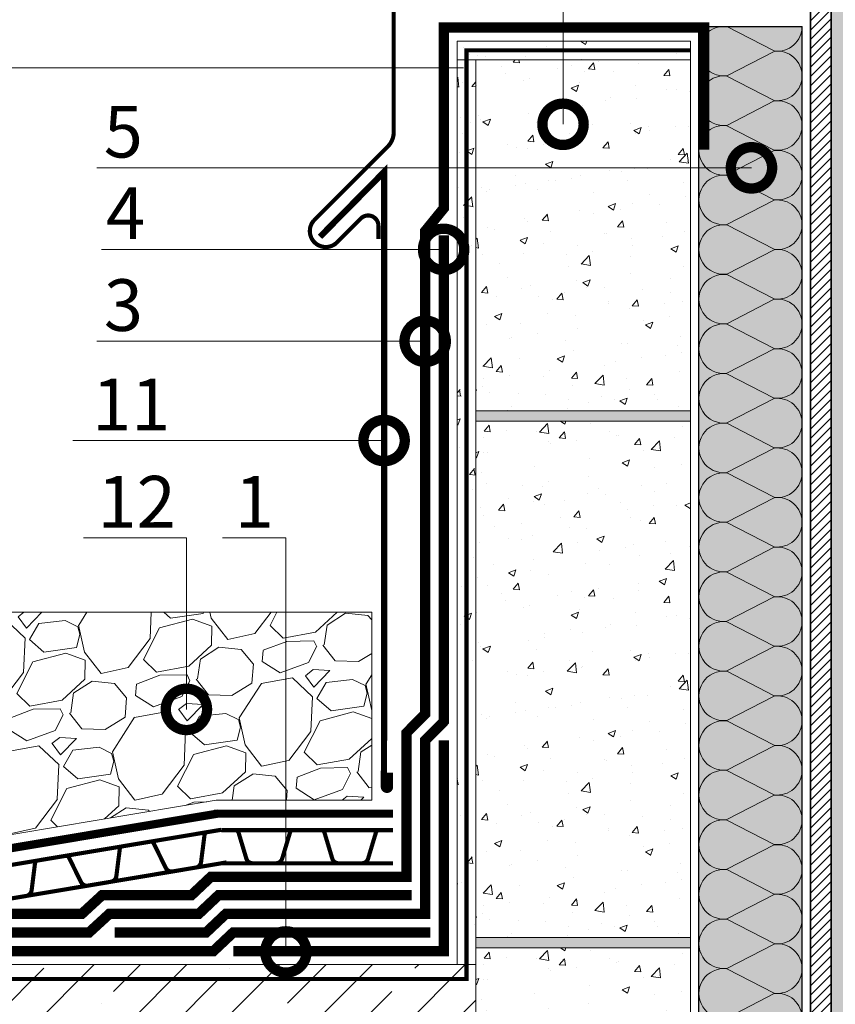
# Model space of a CAD drawing. Units: millimetres. Extents: x -43940 to 113116, y -22797 to 2974.
# Drawn here: x 93193 to 93587, y -8351 to -7874 of the extents above; entities that cross this region are included whole.
import ezdxf
from ezdxf import colors
from ezdxf.entities.mleader import LeaderData, LeaderLine
from ezdxf.math import Vec2, Vec3

# ---------------------------------------------------------------- set-up
doc = ezdxf.new("R2010")
doc.units = ezdxf.units.MM
for name, pattern in [('осевая2', [28.575, 19.05, -3.175, 3.175, -3.175]), ('Штриховая', [6, 2, -2, 2]), ('штриховая 50', [1, 0.5, -0.5])]:
    doc.linetypes.add(name, pattern=pattern)
doc.layers.get('0').update_dxf_attribs({"lineweight": 30})
doc.layers.get('DEFPOINTS').update_dxf_attribs({"color": 251, "lineweight": 0})
doc.layers.add('TN-АННОТАЦИИ @ 10', color=7, linetype='Continuous', lineweight=20, true_color=0x000000)
for name, color, linetype, lineweight in [('TN-БЛОКИ', 251, 'Continuous', 9), ('TN-ГИДРОИЗОЛЯЦИЯ БИТУМАЯ ВЕРХНЯЯ', 32, 'Continuous', 15), ('TN-ГИДРОИЗОЛЯЦИЯ БИТУМАЯ нижняя', 173, 'Continuous', 15), ('TN-ГИДРОИЗОЛЯЦИЯ УСИЛЕНИЕ', 1, 'Continuous', 15), ('TN-ГРУНТОВКА', 6, 'Continuous', 15), ('TN-КЕРАМЗИТОВАЯ РАЗУКЛОНКА', 26, 'Continuous', 15), ('TN-МЕТАЛЛ КОНСТРУКЦИИ', 162, 'Continuous', 35), ('TN-РАЗМЕРЫ', 184, 'Continuous', 15), ('TN-РАЗМЕРЫ @ 10', 184, 'Continuous', 15), ('TN-СТЯЖКА', 252, 'Continuous', 15), ('Пластик', 114, 'Continuous', 25), ('ТН_Гравий', 34, 'Continuous', 25)]:
    doc.layers.add(name, color=color, linetype=linetype, lineweight=lineweight)
doc.styles.add('TN-Текст', font='isocpeur.ttf')
doc.styles.add('TN-Текст-Аннотативный', font='isocpeur.ttf')
doc.dimstyles.new('ПТС-Размеры-Аннотативный$0', dxfattribs={"dimtxt": 2.5, "dimasz": 1.5, "dimexe": 0.7, "dimexo": 1, "dimgap": 0.8, "dimtad": 1, "dimdec": 0, "dimzin": 0, "dimdsep": 46, "dimtxsty": 'TN-Текст-Аннотативный', "dimblk": 'ARCHTICK', "dimcen": 2, "dimdle": 0.7, "dimadec": 0, "dimazin": 0, "dimtfac": 1, "dimtdec": 0, "dimtmove": 1, "dimatfit": 3, "dimfxl": 0.7, "dimtolj": 1, "dimtzin": 0, "dimlwd": -1, "dimlwe": -1, "dimarcsym": 0})
pattern_1 = [(50, (76.43, -605.286), (36.436934, -3.187817), [3.81, -41.91]), (355, (76.43, -605.286), (-7.048684, 38.211369), [3.048, -33.528117]), (100.451445, (79.466, -605.55), (29.38825, 35.02355), [3.238002, -35.618049]), (46.1842, (76.43, -595.126), (54.215808, -8.408466), [5.715, -62.865]), (96.63556, (80.947, -595.827), (47.480827, 49.485225), [4.857005, -53.42712]), (351.18415, (76.43, -595.126), (47.480827, 49.485225), [4.571993, -50.291946]), (21, (81.51, -597.666), (30.322878, -20.45304), [3.81, -41.91]), (326, (81.51, -597.666), (12.360406, 36.837593), [3.048, -33.528]), (71.451445, (84.036, -599.37), (42.683284, 16.384554), [3.238002, -35.617988]), (37.5, (76.429, -605.286), (0.6177207, 16.9110078), [0, -33.1216, 0, -34.036, 0, -33.655]), (7.5, (76.43, -605.286), (13.3639325, 20.036115), [0, -19.4056, 0, -32.3596, 0, -12.827]), (327.5, (65.101, -605.286), (27.118119, -1.1457488), [0, -12.7, 0, -39.624, 0, -52.578]), (317.5, (60.02, -605.286), (29.625836, 5.085298), [0, -16.51, 0, -26.3144, 0, -37.338])]

# ---------------------------------------------------------------- blocks, each defined once
blk = doc.blocks.new('*U29')
at = {"linetype": 'Continuous', "lineweight": 15}
h = blk.add_hatch(color=256, dxfattribs=at)
h.dxf.hatch_style = 1
h.set_gradient(color1=(147, 149, 152), name='CYLINDER')
h.paths.add_polyline_path([(-33, 1303.94), (-15, 1303.94), (-7.5, 1283.34), (7.5, 1324.55), (15, 1303.94), (33, 1303.94), (33, 0.96), (14.65, 0.96), (7.15, -19.65), (-7.85, 21.56), (-15.35, 0.96), (-33, 0.96)])
at = {"lineweight": 13}
h = blk.add_hatch(dxfattribs=at)
h.set_pattern_fill('ANSI31', color=256)
h.set_pattern_definition([(45, (-31861.3205, -1310.502), (-2.24506403, 2.24506403), [])])
h.paths.add_polyline_path([(-33, 1303.94), (-43, 1303.94), (-43, 0.96), (-33, 0.96)])
at = {"lineweight": 5}
blk.add_lwpolyline([(-33, 1303.94), (-15, 1303.94), (-7.5, 1283.34), (7.5, 1324.55), (15, 1303.94), (33, 1303.94), (33, 0.96), (14.65, 0.96), (7.15, -19.65), (-7.85, 21.56), (-15.35, 0.96), (-33, 0.96)], close=True, dxfattribs=at)
blk.add_lwpolyline([(-33, 1303.94), (-43, 1303.94), (-43, 0.96), (-33, 0.96)], close=True)
blk = doc.blocks.new('_ARCHTICK')
at = {"color": 0, "linetype": 'ByBlock', "ltscale": 10, "const_width": 0.15}
blk.add_lwpolyline([(-0.5, -0.5), (0.5, 0.5)], dxfattribs=at)
blk = doc.blocks.new('*D479')
at = {"layer": 'DEFPOINTS', "color": 0, "lineweight": 53, "transparency": 16777216}
for p in [(93079.04, -7897.4), (93417.36, -7897.4), (93002.3, -8160.78)]:
    blk.add_point(p, dxfattribs=at)
at = {"layer": 'TN-РАЗМЕРЫ', "color": 0, "transparency": 16777216}
for p, q in [((93079.04, -8167.78), (93079.04, -7890.4)), ((93407.36, -7897.4), (93072.04, -7897.4)), ((93012.3, -8160.78), (93086.04, -8160.78))]:
    blk.add_line(p, q, dxfattribs=at)
at = {"layer": 'TN-РАЗМЕРЫ', "color": 0, "transparency": 16777216, "xscale": 15, "yscale": 15, "zscale": 15}
for p, rotation in [((93079.04, -7897.4), 90), ((93079.04, -8160.78), 270)]:
    blk.add_blockref('_ARCHTICK', p, dxfattribs=dict(at, rotation=rotation))
at = {"layer": 'TN-РАЗМЕРЫ', "color": 0, "transparency": 16777216, "insert": (93058.53, -8029.09), "char_height": 25, "attachment_point": 5, "rotation": 90, "style": 'TN-Текст-Аннотативный'}
blk.add_mtext('\\A1;не менее 300', dxfattribs=at)
blk = doc.blocks.new('_DotSmall')
at = {"color": 0, "linetype": 'ByBlock', "const_width": 0.5}
blk.add_lwpolyline([(-0.0625, 0, 1), (0.0625, 0, 1)], format="xyb", close=True, dxfattribs=at)
blk = doc.blocks.new('*U31')
at = {"ltscale": 100}
for p, q in [((216, 54), (240, 54)), ((240, 54), (264, 54)), ((264, 54), (288, 54)), ((288, 54), (312, 54)), ((312, 54), (336, 54)), ((336, 54), (360, 54)), ((360, 54), (384, 54)), ((384, 54), (408, 54)), ((408, 54), (432, 54)), ((432, 54), (456, 54)), ((456, 54), (480, 54)), ((480, 54), (504, 54)), ((504, 54), (528, 54)), ((528, 54), (552, 54)), ((552, 54), (576, 54)), ((576, 54), (600, 54)), ((600, 54), (624, 54)), ((624, 54), (648, 54)), ((648, 54), (672, 54)), ((672, 54), (696, 54)), ((216, 4), (240, 4)), ((240, 4), (264, 4)), ((264, 4), (288, 4)), ((288, 4), (312, 4)), ((312, 4), (336, 4)), ((336, 4), (360, 4)), ((360, 4), (384, 4)), ((384, 4), (408, 4)), ((408, 4), (432, 4)), ((432, 4), (456, 4)), ((456, 4), (480, 4)), ((480, 4), (504, 4)), ((504, 4), (528, 4)), ((528, 4), (552, 4)), ((552, 4), (576, 4)), ((576, 4), (600, 4)), ((600, 4), (624, 4)), ((624, 4), (648, 4)), ((648, 4), (672, 4)), ((672, 4), (696, 4))]:
    blk.add_line(p, q, dxfattribs=at)
at = {"lineweight": 9, "ltscale": 100, "transparency": 33554559}
for points in [[(216, 4, 0.451718), (227.9, 17.51), (216.1, 40.49, -1.135042), (239.9, 40.49), (228.1, 17.51, 0.451718), (240, 4, 0.451718)], [(240, 4, 0.451718), (251.9, 17.51), (240.1, 40.49, -1.135042), (263.9, 40.49), (252.1, 17.51, 0.451718), (264, 4, 0.451718)], [(264, 4, 0.451718), (275.9, 17.51), (264.1, 40.49, -1.135042), (287.9, 40.49), (276.1, 17.51, 0.451718), (288, 4, 0.451718)], [(288, 4, 0.451718), (299.9, 17.51), (288.1, 40.49, -1.135042), (311.9, 40.49), (300.1, 17.51, 0.451718), (312, 4, 0.451718)], [(312, 4, 0.451718), (323.9, 17.51), (312.1, 40.49, -1.135042), (335.9, 40.49), (324.1, 17.51, 0.451718), (336, 4, 0.451718)], [(336, 4, 0.451718), (347.9, 17.51), (336.1, 40.49, -1.135042), (359.9, 40.49), (348.1, 17.51, 0.451718), (360, 4, 0.451718)], [(360, 4, 0.451718), (371.9, 17.51), (360.1, 40.49, -1.135042), (383.9, 40.49), (372.1, 17.51, 0.451718), (384, 4, 0.451718)], [(384, 4, 0.451718), (395.9, 17.51), (384.1, 40.49, -1.135042), (407.9, 40.49), (396.1, 17.51, 0.451718), (408, 4, 0.451718)], [(408, 4, 0.451718), (419.9, 17.51), (408.1, 40.49, -1.135042), (431.9, 40.49), (420.1, 17.51, 0.451718), (432, 4, 0.451718)], [(432, 4, 0.451718), (443.9, 17.51), (432.1, 40.49, -1.135042), (455.9, 40.49), (444.1, 17.51, 0.451718), (456, 4, 0.451718)], [(456, 4, 0.451718), (467.9, 17.51), (456.1, 40.49, -1.135042), (479.9, 40.49), (468.1, 17.51, 0.451718), (480, 4, 0.451718)], [(480, 4, 0.451718), (491.9, 17.51), (480.1, 40.49, -1.135042), (503.9, 40.49), (492.1, 17.51, 0.451718), (504, 4, 0.451718)], [(504, 4, 0.451718), (515.9, 17.51), (504.1, 40.49, -1.135042), (527.9, 40.49), (516.1, 17.51, 0.451718), (528, 4, 0.451718)], [(528, 4, 0.451718), (539.9, 17.51), (528.1, 40.49, -1.135042), (551.9, 40.49), (540.1, 17.51, 0.451718), (552, 4, 0.451718)], [(552, 4, 0.451718), (563.9, 17.51), (552.1, 40.49, -1.135042), (575.9, 40.49), (564.1, 17.51, 0.451718), (576, 4, 0.451718)], [(576, 4, 0.451718), (587.9, 17.51), (576.1, 40.49, -1.135042), (599.9, 40.49), (588.1, 17.51, 0.451718), (600, 4, 0.451718)], [(600, 4, 0.451718), (611.9, 17.51), (600.1, 40.49, -1.135042), (623.9, 40.49), (612.1, 17.51, 0.451718), (624, 4, 0.451718)], [(624, 4, 0.451718), (635.9, 17.51), (624.1, 40.49, -1.135042), (647.9, 40.49), (636.1, 17.51, 0.451718), (648, 4, 0.451718)], [(648, 4, 0.451718), (659.9, 17.51), (648.1, 40.49, -1.135042), (671.9, 40.49), (660.1, 17.51, 0.451718), (672, 4, 0.451718)], [(672, 4, 0.451718), (683.9, 17.51), (672.1, 40.49, -1.135042), (695.9, 40.49), (684.1, 17.51, 0.451718), (696, 4, 0.451718)]]:
    blk.add_lwpolyline(points, format="xyb", dxfattribs=at)
blk = doc.blocks.new('*U300')
at = {"color": 252, "linetype": 'осевая2', "ltscale": 0.5, "const_width": 4}
blk.add_lwpolyline([(0, 24), (86.74, 24)], dxfattribs=at)
at = {"color": 244, "lineweight": 15, "const_width": 2}
for points in [[(41.6, 16), (0, 16)], [(83.2, 16), (41.6, 16)], [(41.6, 0), (0, 0)], [(83.2, 0), (41.6, 0)]]:
    blk.add_lwpolyline(points, dxfattribs=at)
at = {"color": 244, "const_width": 2}
for points in [[(41.6, 16), (34.79, 16, 0.331206), (33.26, 14.86), (29.48, 2.28, -0.331206), (26.42, 0), (15.18, 0, -0.331206), (12.12, 2.28), (8.34, 14.86, 0.331206), (6.81, 16), (0, 16)], [(83.2, 16), (76.39, 16, 0.331206), (74.86, 14.86), (71.08, 2.28, -0.331206), (68.02, 0), (56.78, 0, -0.331206), (53.72, 2.28), (49.94, 14.86, 0.331206), (48.41, 16), (41.6, 16)]]:
    blk.add_lwpolyline(points, format="xyb", dxfattribs=at)
blk = doc.blocks.new('*U301')
at = {"color": 252, "linetype": 'осевая2', "ltscale": 0.5, "const_width": 4}
blk.add_lwpolyline([(3.96, 23.67), (165.61, -3.38)], dxfattribs=at)
at = {"color": 244, "lineweight": 15, "const_width": 2}
for points in [[(43.67, 8.91), (2.64, 15.78)], [(84.7, 2.05), (43.67, 8.91)], [(41.03, -6.87), (0, 0)], [(125.73, -4.82), (84.7, 2.05)], [(166.76, -11.69), (125.73, -4.82)], [(82.06, -13.73), (41.03, -6.87)], [(123.09, -20.6), (82.06, -13.73)], [(164.12, -27.47), (123.09, -20.6)]]:
    blk.add_lwpolyline(points, dxfattribs=at)
at = {"color": 244, "const_width": 2}
for points in [[(43.67, 8.91), (36.95, 10.04, 0.331206), (35.25, 9.17), (29.46, -2.62, -0.331206), (26.06, -4.36), (14.97, -2.51, -0.331206), (12.33, 0.25), (10.68, 13.28, 0.331206), (9.36, 14.66), (2.64, 15.78)], [(84.7, 2.05), (77.98, 3.17, 0.331206), (76.28, 2.3), (70.49, -9.48, -0.331206), (67.09, -11.23), (56, -9.37, -0.331206), (53.36, -6.62), (51.71, 6.41, 0.331206), (50.39, 7.79), (43.67, 8.91)], [(125.73, -4.82), (119.01, -3.7, 0.331206), (117.31, -4.57), (111.51, -16.35, -0.331206), (108.12, -18.09), (97.03, -16.24, -0.331206), (94.38, -13.48), (92.74, -0.45, 0.331206), (91.42, 0.92), (84.7, 2.05)], [(166.76, -11.69), (160.04, -10.56, 0.331206), (158.34, -11.43), (152.54, -23.22, -0.331206), (149.14, -24.96), (138.06, -23.11, -0.331206), (135.41, -20.35), (133.77, -7.32, 0.331206), (132.45, -5.94), (125.73, -4.82)]]:
    blk.add_lwpolyline(points, format="xyb", dxfattribs=at)

msp = doc.modelspace()

# ---------------------------------------------------------------- hatches: boundary and pattern name
at = {"lineweight": 9, "transparency": 33554559}
h = msp.add_hatch(color=45, dxfattribs=at)
h.dxf.hatch_style = 1
h.paths.add_polyline_path([(93521.36, -7877.28), (93571.36, -7877.28), (93571.36, -8573.28), (93521.36, -8573.28)])
at = {"lineweight": 9, "true_color": 0x636466}
h = msp.add_hatch(dxfattribs=at)
h.set_pattern_fill('AR-CONC', color=251, scale=0.2)
h.set_pattern_definition([(50, (87979.755, -9823.77), (36.43693, -3.18782), [3.81, -41.91]), (355, (87979.755, -9823.77), (-7.04868, 38.21137), [3.048, -33.52812]), (100.45144, (87982.792, -9824.037), (29.38825, 35.02355), [3.238, -35.61805]), (46.1842, (87979.755, -9813.61), (54.2158, -8.40847), [5.715, -62.865]), (96.6356, (87984.273, -9814.31), (47.48083, 49.48522), [4.857, -53.4271]), (351.1842, (87979.755, -9813.61), (47.4808, 49.4852), [4.572, -50.29195]), (21, (87984.835, -9816.15), (30.32288, -20.45304), [3.81, -41.91]), (326, (87984.835, -9816.15), (12.3604, 36.8376), [3.048, -33.528]), (71.45144, (87987.362, -9817.856), (42.68328, 16.38455), [3.238, -35.61799]), (37.5, (87979.755, -9823.771), (0.61772, 16.911008), [0, -33.1216, 0, -34.036, 0, -33.655]), (7.5, (87979.755, -9823.771), (13.36393, 20.036115), [0, -19.4056, 0, -32.3596, 0, -12.827]), (327.5, (87968.427, -9823.771), (27.11812, -1.14575), [0, -12.7, 0, -39.624, 0, -52.578]), (317.5, (87963.347, -9823.771), (29.62584, 5.0853), [0, -16.51, 0, -26.3144, 0, -37.338])])
h.paths.add_polyline_path([(93413.36, -7893.4), (93517.36, -7893.4), (93517.36, -8063.28), (93413.36, -8063.28)])
h = msp.add_hatch(dxfattribs=at)
h.set_pattern_fill('AR-CONC', color=251, scale=0.2)
h.set_pattern_definition([(50, (87979.755, -10078.77), (36.43693, -3.18782), [3.81, -41.91]), (355, (87979.755, -10078.77), (-7.04868, 38.21137), [3.048, -33.52812]), (100.45144, (87982.792, -10079.037), (29.38825, 35.02355), [3.238, -35.61805]), (46.1842, (87979.755, -10068.61), (54.2158, -8.40847), [5.715, -62.865]), (96.6356, (87984.273, -10069.31), (47.48083, 49.48522), [4.857, -53.4271]), (351.1842, (87979.755, -10068.61), (47.48083, 49.4852), [4.572, -50.29195]), (21, (87984.835, -10071.15), (30.32288, -20.45304), [3.81, -41.91]), (326, (87984.835, -10071.15), (12.3604, 36.8376), [3.048, -33.528]), (71.45144, (87987.362, -10072.856), (42.68328, 16.38455), [3.238, -35.61799]), (37.5, (87979.755, -10078.771), (0.61772, 16.911008), [0, -33.1216, 0, -34.036, 0, -33.655]), (7.5, (87979.755, -10078.771), (13.36393, 20.036115), [0, -19.4056, 0, -32.3596, 0, -12.827]), (327.5, (87968.427, -10078.771), (27.11812, -1.14575), [0, -12.7, 0, -39.624, 0, -52.578]), (317.5, (87963.347, -10078.771), (29.62584, 5.0853), [0, -16.51, 0, -26.3144, 0, -37.338])])
h.paths.add_polyline_path([(93413.36, -8068.28), (93517.36, -8068.28), (93517.36, -8318.28), (93413.36, -8318.28)])
h = msp.add_hatch(dxfattribs=at)
h.set_pattern_fill('AR-CONC', color=251, scale=0.2)
h.set_pattern_definition([(50, (87979.755, -10333.77), (36.43693, -3.18782), [3.81, -41.91]), (355, (87979.755, -10333.77), (-7.04868, 38.21137), [3.048, -33.52812]), (100.45144, (87982.792, -10334.037), (29.38825, 35.02355), [3.238, -35.61805]), (46.1842, (87979.755, -10323.61), (54.2158, -8.40847), [5.715, -62.865]), (96.6356, (87984.273, -10324.31), (47.48083, 49.48522), [4.857, -53.4271]), (351.1842, (87979.755, -10323.61), (47.48083, 49.4852), [4.572, -50.29195]), (21, (87984.835, -10326.15), (30.32288, -20.45304), [3.81, -41.91]), (326, (87984.835, -10326.15), (12.3604, 36.8376), [3.048, -33.528]), (71.45144, (87987.362, -10327.856), (42.68328, 16.38455), [3.238, -35.61799]), (37.5, (87979.755, -10333.771), (0.61772, 16.911008), [0, -33.1216, 0, -34.036, 0, -33.655]), (7.5, (87979.755, -10333.771), (13.36393, 20.036115), [0, -19.4056, 0, -32.3596, 0, -12.827]), (327.5, (87968.427, -10333.771), (27.11812, -1.14575), [0, -12.7, 0, -39.624, 0, -52.578]), (317.5, (87963.347, -10333.771), (29.62584, 5.0853), [0, -16.51, 0, -26.3144, 0, -37.338])])
h.paths.add_polyline_path([(93413.36, -8323.28), (93517.36, -8323.28), (93517.36, -8577.28), (93413.36, -8577.28)])
at = {"layer": 'TN-БЛОКИ', "lineweight": 15}
h = msp.add_hatch(dxfattribs=at)
h.set_pattern_fill('AR-CONC', color=0, scale=0.2)
h.set_pattern_definition(pattern_1)
h.paths.add_polyline_path([(93517.36, -7893.4), (93517.36, -7884.4), (93404.35, -7884.4), (93404.35, -7893.4)])
h = msp.add_hatch(dxfattribs=at)
h.set_pattern_fill('AR-CONC', color=0, scale=0.2)
h.set_pattern_definition(pattern_1)
h.paths.add_polyline_path([(93413.36, -8331.28), (93404.35, -8331.28), (93404.35, -7893.4), (93413.36, -7893.4)])
at = {"layer": 'TN-БЛОКИ', "lineweight": 0, "true_color": 0x636466}
h = msp.add_hatch(color=251, dxfattribs=at)
h.dxf.hatch_style = 1
h.paths.add_polyline_path([(93413.36, -8068.28), (93517.36, -8068.28), (93517.36, -8063.28), (93413.36, -8063.28)])
h = msp.add_hatch(color=251, dxfattribs=at)
h.dxf.hatch_style = 1
h.paths.add_polyline_path([(93413.36, -8323.28), (93517.36, -8323.28), (93517.36, -8318.28), (93413.36, -8318.28)])
at = {"layer": 'TN-КЕРАМЗИТОВАЯ РАЗУКЛОНКА', "lineweight": 9, "transparency": 33554559}
h = msp.add_hatch(dxfattribs=at)
h.set_pattern_fill('GRAVEL', color=0, scale=2.5, angle=15)
h.set_pattern_definition([(243.0127875, (8643.211, -499.4207), (-342.77523553, -683.5066846), [8.543036, -845.76209]), (199.969741, (8639.3343, -507.0335), (719.60046904, 258.55640575), [14.66012, -1451.351222]), (147.510447, (8625.5556, -512.0402), (794.1480029, -510.34909572), [10.33704, -1023.36807]), (282.273689, (8605.7432, -533.784), (-267.36389718, 1243.16080878), [13.350113, -1321.660936]), (307.833654, (8608.5812, -546.829), (-503.90156224, 653.8604328), [13.090843, -1295.995194]), (12.273689, (8616.6108, -557.168), (-1243.16080878, -267.36389718), [13.350113, -1321.660936]), (52.6942405, (8629.6557, -554.33), (-633.021675914, -827.01802146), [17.65484, -1747.827883]), (87.2553284, (8640.3558, -540.2872), (67.7838239, 1464.44344487), [16.66799, -1650.131415]), (136.4295656, (8641.154, -523.6383), (-704.34544155, 665.89169463), [13.395325, -1326.138642]), (190.236358, (8631.4486, -514.4056), (691.13419905, 119.44881293), [15.29283, -749.348424]), (237.3974378, (8616.3992, -517.1233), (-555.2503766, -871.91930205), [19.77695, -1957.919313]), (153.814075, (8666.6305, -518.1267), (-527.96408595, 252.9726743), [6.750113, -668.264146]), (186.4692344, (8660.573, -515.148), (830.24178831, 90.98254194), [12.84205, -1271.365975]), (240, (8647.813, -516.595), (16.43501, -61.33629), [8.980234, -80.82233]), (218.19859, (8641.547, -510.385), (273.8114311, 204.8476267), [4.836033, -478.76556]), (306.80141, (8637.747, -513.375), (-110.641318, 167.5738605), [6.83914, -335.118825]), (45.963757, (8641.844, -518.852), (151.1388512, 171.977608), [11.10799, -359.157454]), (176.56505, (8649.565, -510.866), (139.1075893, -28.466271), [8.03218, -192.772453]), (31.3895403, (8602.1716, -522.9078), (564.0578716, 348.35896355), [11.2522, -1113.970667]), (85.346176, (8611.777, -517.047), (-64.5600569, -740.43922712), [9.439973, -934.55539]), (308.19859, (8646.278, -498.599), (-204.8476267, 273.8114311), [9.672003, -473.92959]), (358.6104597, (8652.259, -506.2), (-662.66792779, 19.65877622), [11.2522, -1113.970667]), (354.443955, (8612.361, -560.936), (-339.5514686, 40.4975331), [10.85088, -531.69336]), (309.7751406, (8623.161, -561.987), (-487.46655317, 592.52414258), [9.091803, -900.089835]), (81.80141, (8663.326, -559.771), (40.4975331, 339.5514686), [9.672003, -473.92959]), (32.3540246, (8664.7055, -550.1977), (-731.63173212, -459.00028166), [10.64457, -1053.8094]), (84.443955, (8633.2714, -567.824), (-40.4975331, -339.5514686), [5.42544, -537.1188]), (116.309932, (8659.646, -560.757), (-127.0763274, 228.9101505), [3.237865, -320.549874]), (180.963757, (8658.211, -557.855), (200.4438793, -12.031262), [13.090842, -248.726365]), (201.009006, (8645.122, -558.0747), (596.92789032, 225.68638364), [12.131675, -1201.03412]), (318.690068, (8643.323, -524.372), (-94.2063087, 106.2375706), [9.158097, -219.79441]), (8.1572266, (8650.2018, -530.4175), (1075.5869482, 156.722579306), [15.98892, -1582.900227]), (75.945396, (8666.029, -528.149), (-130.30009434, -495.09406724), [6.537706, -647.23481]), (105, (8667.617, -521.81), (-77.7713, 44.90128), [3.81, -59.69]), (135.256437, (8643.402, -556.5633), (360.3902254, -363.61399235), [8.821674, -873.34852]), (63.0127875, (8637.1364, -550.3534), (342.77523553, 683.5066846), [17.08607, -837.219055]), (15, (8644.89, -535.13), (44.90128, 77.7713), [16.51, -46.99]), (340.3048465, (8660.8374, -530.8547), (728.40796539, -265.00393575), [10.04024, -993.98292]), (269.054604, (8670.29, -534.2385), (4.4037475, -261.7801692), [9.245727, -453.04125]), (222.6459754, (8670.1377, -543.483), (-1001.03941584, -925.62807754), [15.053627, -1490.31161]), (190.4260787, (8659.065, -553.6813), (-813.806778966, -152.31883176), [15.925736, -1576.64616])])
h.paths.add_polyline_path([(93133.85, -8160.79), (93362.97, -8160.79), (93362.97, -8251.78), (93287.71, -8251.78), (93133.85, -8277.53), (93133.85, -8212.94)])
at = {"layer": 'TN-СТЯЖКА', "lineweight": 9, "true_color": 0x000000, "transparency": 33554559}
h = msp.add_hatch(dxfattribs=at)
h.set_pattern_fill('ANSI35', color=18, scale=5)
h.set_pattern_definition([(45, (11343.632, -3871.08), (-22.45064, 22.45064), []), (45, (11366.083, -3871.08), (-22.45064, 22.45064), [39.6875, -7.9375, 0, -7.9375])])
h.paths.add_polyline_path([(92778.88, -8331.24), (93413.36, -8331.24), (93413.36, -8381.24), (92778.88, -8381.24)])

# ---------------------------------------------------------------- linework, layer by layer
at = {"color": 0, "ltscale": 100}
msp.add_lwpolyline([(93521.36, -7877.28), (93571.36, -7877.28)], dxfattribs=at)
at = {"lineweight": 20}
msp.add_lwpolyline([(93287.71, -8251.78), (93133.85, -8277.53), (93133.85, -8160.79), (93362.97, -8160.79), (93362.97, -8251.78), (93287.71, -8251.78), (93287.71, -8251.78)], dxfattribs=at)
msp.add_lwpolyline([(92778.88, -8331.24), (93413.36, -8331.24), (93413.36, -8381.24), (92778.88, -8381.24)], close=True, dxfattribs=at)
at = {"layer": 'TN-БЛОКИ'}
for points in [[(93413.36, -7893.4), (93517.36, -7893.4), (93517.36, -8063.28), (93413.36, -8063.28)], [(93413.36, -8068.28), (93517.36, -8068.28), (93517.36, -8318.28), (93413.36, -8318.28)], [(93413.36, -8323.28), (93517.36, -8323.28), (93517.36, -8577.28), (93413.36, -8577.28)]]:
    msp.add_lwpolyline(points, close=True, dxfattribs=at)
at = {"layer": 'TN-БЛОКИ', "lineweight": 0}
for points in [[(93413.36, -8068.28), (93517.36, -8068.28), (93517.36, -8063.28), (93413.36, -8063.28)], [(93413.36, -8323.28), (93517.36, -8323.28), (93517.36, -8318.28), (93413.36, -8318.28)]]:
    msp.add_lwpolyline(points, close=True, dxfattribs=at)
at = {"layer": 'TN-ГИДРОИЗОЛЯЦИЯ БИТУМАЯ ВЕРХНЯЯ', "linetype": 'штриховая 50', "ltscale": 10, "const_width": 5}
msp.add_lwpolyline([(93173.39, -8306.78), (93222.6, -8306.78), (93232.4, -8297.76), (93275.64, -8297.78), (93285.18, -8288.78), (93379.85, -8288.78), (93379.85, -8219.13), (93388.85, -8210.03), (93388.85, -7976.39), (93397.85, -7965.32), (93397.85, -7877.9), (93523.86, -7877.9), (93523.86, -7937.03)], dxfattribs=at)
at = {"layer": 'TN-ГИДРОИЗОЛЯЦИЯ БИТУМАЯ нижняя', "linetype": 'штриховая 50', "ltscale": 10, "const_width": 5, "flags": 128}
for points in [[(93238.54, -8315.78), (93282.79, -8315.78), (93292.33, -8306.78), (93388.85, -8306.78), (93388.85, -8222.83), (93397.85, -8213.73), (93397.85, -7978.45)], [(92773.08, -8315.78), (93226.12, -8315.78), (93235.96, -8306.76), (93279.21, -8306.78), (93288.75, -8297.78), (93382.35, -8297.78)], [(92773.08, -8324.78), (93286.36, -8324.78), (93295.9, -8315.78), (93391.35, -8315.78)]]:
    msp.add_lwpolyline(points, dxfattribs=at)
at = {"layer": 'TN-ГИДРОИЗОЛЯЦИЯ УСИЛЕНИЕ', "linetype": 'штриховая 50', "ltscale": 10, "const_width": 5}
msp.add_lwpolyline([(93397.85, -8222.83), (93397.85, -8324.78), (93295.9, -8324.78), (93295.9, -8324.78)], dxfattribs=at)
at = {"layer": 'TN-ГРУНТОВКА', "linetype": 'Штриховая', "ltscale": 0.5, "const_width": 2}
msp.add_lwpolyline([(92784.11, -8338.28), (93408.85, -8338.28), (93408.85, -7888.9), (93517.36, -7888.9)], dxfattribs=at)
at = {"layer": 'TN-МЕТАЛЛ КОНСТРУКЦИИ', "const_width": 3}
msp.add_lwpolyline([(93337.96, -7979.09), (93368.97, -7947.69), (93368.97, -8063.6), (93368.97, -8074.96), (93368.97, -8206.74), (93368.97, -8218.71), (93368.85, -8245.23, 1.027941), (93371.85, -8245.23), (93371.85, -8238.47)], format="xyb", dxfattribs=at)
at = {"layer": 'TN-СТЯЖКА'}
for points in [[(93517.36, -7893.4), (93517.36, -7884.4), (93404.35, -7884.4), (93404.35, -7893.4)], [(93413.36, -8331.28), (93404.35, -8331.28), (93404.35, -7893.4), (93413.36, -7893.4)]]:
    msp.add_lwpolyline(points, close=True, dxfattribs=at)
at = {"layer": 'Пластик', "const_width": 2}
msp.add_lwpolyline([(93550.93, -7665.04), (93564.93, -7679.04), (93564.93, -7749.04), (93375.28, -7853.28, 0.212399), (93373.63, -7857), (93373.63, -7928.43, -0.198912), (93370.7, -7935.5), (93334.84, -7971.37, 0.920679), (93345.71, -7982.24), (93357.69, -7970.26, -0.668179), (93366.23, -7973.8), (93366.23, -7980.17)], format="xyb", dxfattribs=at)

# ---------------------------------------------------------------- block references
at = {"color": 0, "lineweight": -2, "ltscale": 100, "rotation": 89.99999431862327}
msp.add_blockref('*U31', (93575.36, -8573.28), dxfattribs=at)
at = {"layer": 'TN-МЕТАЛЛ КОНСТРУКЦИИ'}
msp.add_blockref('*U29', (93618.36, -8874.12), dxfattribs=at)
at = {"layer": 'ТН_Гравий', "ltscale": 100, "xscale": -1, "rotation": 359.9999943186233}
for name, p in [('*U301', (93292.7, -8281.87)), ('*U300', (93373.35, -8282.28))]:
    msp.add_blockref(name, p, dxfattribs=at)

# ---------------------------------------------------------------- dimensions: what is measured, and where the dimension line sits
at = {"layer": 'TN-РАЗМЕРЫ @ 10'}
dim = msp.add_linear_dim(base=(93079.04, -7897.4), p1=(93002.3, -8160.78), p2=(93417.36, -7897.4), angle=90, text='не менее 300', dimstyle='ПТС-Размеры-Аннотативный$0', override={"dimscale": 10, "dimtix": 0, "dimtofl": 1, "dimtmove": 1, "dimatfit": 1}, dxfattribs=at)
dim.commit()
dim.dimension.update_dxf_attribs({"geometry": '*D479', "text_midpoint": (93058.53, -8029.09)})

# ---------------------------------------------------------------- leaders
at = {"layer": 'TN-АННОТАЦИИ @ 10'}
ml = msp.add_multileader_mtext('Standard', dxfattribs=at)
ml.set_content('\\A1;Гравий фр. 5-10мм', color=256, style='TN-Текст')
ml.set_leader_properties(color=256, linetype='ByLayer', lineweight=-1)
ml.set_arrow_properties(name='DOTSMALL')
ml.build(insert=Vec2(0, 0))
ml.multileader.update_dxf_attribs({"text_left_attachment_type": 6, "text_right_attachment_type": 6, "dogleg_length": 100, "arrow_head_size": 50, "scale": 10})
ctx = ml.context
ctx.base_point, ctx.scale, ctx.char_height, ctx.arrow_head_size, ctx.landing_gap_size, ctx.plane_origin = Vec3(89688.3, -7349.43), 10, 25, 50, 0, Vec3(92084.01, -8605.07)
ctx.left_attachment, ctx.right_attachment, ctx.text_align_type = 6, 6, 1
notes = []
notes.append((ctx, [(1, (1, 1, 0), (89981.48, -7349.43), (-1, 0), 8.18, [(1, [(89981.48, -8277.72)], 0, [])])]))
ctx.mtext.insert, ctx.mtext.width, ctx.mtext.alignment, ctx.mtext.line_spacing_style, ctx.mtext.flow_direction = Vec3(89830.8, -7316.93), 848.396, 2, 2, 5
ml = msp.add_multileader_mtext('Standard', dxfattribs=at)
ml.set_content('\\A1;Гравий фр. 5-10мм', color=256, style='TN-Текст')
ml.set_leader_properties(color=256, linetype='ByLayer', lineweight=-1)
ml.set_arrow_properties(name='DOTSMALL')
ml.build(insert=Vec2(0, 0))
ml.multileader.update_dxf_attribs({"text_left_attachment_type": 6, "text_right_attachment_type": 6, "dogleg_length": 100, "arrow_head_size": 50, "scale": 10})
ctx = ml.context
ctx.base_point, ctx.scale, ctx.char_height, ctx.arrow_head_size, ctx.landing_gap_size, ctx.plane_origin = Vec3(94176.34, -7349.43), 10, 25, 50, 0, Vec3(96572.05, -8605.07)
ctx.left_attachment, ctx.right_attachment, ctx.text_align_type = 6, 6, 1
notes.append((ctx, [(1, (1, 1, 0), (94469.52, -7349.43), (-1, 0), 8.18, [(1, [(94469.52, -8277.72)], 0, [])])]))
ctx.mtext.insert, ctx.mtext.width, ctx.mtext.alignment, ctx.mtext.line_spacing_style, ctx.mtext.flow_direction = Vec3(94318.84, -7316.93), 848.396, 2, 2, 5
ml = msp.add_multileader_mtext('Standard', dxfattribs=at)
ml.set_content('Профилированная мембрана PLANTER Geo', color=256, style='TN-Текст')
ml.set_leader_properties(color=256, linetype='ByLayer', lineweight=-1)
ml.set_arrow_properties(name='DOTSMALL')
ml.build(insert=Vec2(0, 0))
ml.multileader.update_dxf_attribs({"text_left_attachment_type": 6, "text_right_attachment_type": 6, "dogleg_length": 100, "arrow_head_size": 50, "scale": 10})
ctx = ml.context
ctx.base_point, ctx.scale, ctx.char_height, ctx.arrow_head_size, ctx.landing_gap_size, ctx.plane_origin = Vec3(89315.8, -7389.43), 10, 25, 50, 0, Vec3(92083.99, -8679.22)
ctx.left_attachment, ctx.right_attachment, ctx.text_align_type = 6, 6, 1
notes.append((ctx, [(1, (1, 1, 0), (89981.48, -7389.43), (-1, 0), 8.18, [(1, [(89981.48, -8327.21)], 0, [])])]))
ctx.mtext.insert, ctx.mtext.width, ctx.mtext.alignment, ctx.mtext.line_spacing_style, ctx.mtext.flow_direction = Vec3(89644.55, -7356.93), 750.5476, 2, 2, 5
ml = msp.add_multileader_mtext('Standard', dxfattribs=at)
ml.set_content('Профилированная мембрана PLANTER Geo', color=256, style='TN-Текст')
ml.set_leader_properties(color=256, linetype='ByLayer', lineweight=-1)
ml.set_arrow_properties(name='DOTSMALL')
ml.build(insert=Vec2(0, 0))
ml.multileader.update_dxf_attribs({"text_left_attachment_type": 6, "text_right_attachment_type": 6, "dogleg_length": 100, "arrow_head_size": 50, "scale": 10})
ctx = ml.context
ctx.base_point, ctx.scale, ctx.char_height, ctx.arrow_head_size, ctx.landing_gap_size, ctx.plane_origin = Vec3(93803.84, -7389.43), 10, 25, 50, 0, Vec3(96572.03, -8679.22)
ctx.left_attachment, ctx.right_attachment, ctx.text_align_type = 6, 6, 1
notes.append((ctx, [(1, (1, 1, 0), (94469.52, -7389.43), (-1, 0), 8.18, [(1, [(94469.52, -8327.21)], 0, [])])]))
ctx.mtext.insert, ctx.mtext.width, ctx.mtext.alignment, ctx.mtext.line_spacing_style, ctx.mtext.flow_direction = Vec3(94132.59, -7356.93), 750.5476, 2, 2, 5
ml = msp.add_multileader_mtext('Standard', dxfattribs=at)
ml.set_content('Экструзионный пенополистирол \\P ТЕХНОНИКОЛЬ CARBON ECO', color=256, style='TN-Текст')
ml.set_leader_properties(color=256, linetype='ByLayer', lineweight=-1)
ml.set_arrow_properties(name='DOTSMALL')
ml.build(insert=Vec2(0, 0))
ml.multileader.update_dxf_attribs({"text_left_attachment_type": 6, "text_right_attachment_type": 6, "dogleg_length": 100, "arrow_head_size": 50, "scale": 10})
ctx = ml.context
ctx.base_point, ctx.scale, ctx.char_height, ctx.arrow_head_size, ctx.landing_gap_size, ctx.plane_origin = Vec3(98327.6, -7537.97), 10, 25, 50, 0, Vec3(100929.55, -8793.61)
ctx.left_attachment, ctx.right_attachment, ctx.text_align_type = 6, 6, 2
notes.append((ctx, [(1, (1, 1, 0), (98827.03, -7537.97), (-1, 0), 8.18, [(1, [(98827.03, -8488)], 0, [])])]))
ctx.mtext.insert, ctx.mtext.width, ctx.mtext.alignment, ctx.mtext.line_spacing_style, ctx.mtext.flow_direction = Vec3(98818.85, -7507.97), 1070.4783, 3, 2, 5
ml = msp.add_multileader_mtext('Standard', dxfattribs=at)
ml.set_content('Экструзионный пенополистирол \\P ТЕХНОНИКОЛЬ CARBON ECO', color=256, style='TN-Текст')
ml.set_leader_properties(color=256, linetype='ByLayer', lineweight=-1)
ml.set_arrow_properties(name='DOTSMALL')
ml.build(insert=Vec2(0, 0))
ml.multileader.update_dxf_attribs({"text_left_attachment_type": 6, "text_right_attachment_type": 6, "dogleg_length": 100, "arrow_head_size": 50, "scale": 10})
ctx = ml.context
ctx.base_point, ctx.scale, ctx.char_height, ctx.arrow_head_size, ctx.landing_gap_size, ctx.plane_origin = Vec3(93970.09, -7589.43), 10, 25, 50, 0, Vec3(96572.05, -8845.07)
ctx.left_attachment, ctx.right_attachment, ctx.text_align_type = 6, 6, 2
notes.append((ctx, [(1, (1, 1, 0), (94469.52, -7589.43), (-1, 0), 8.18, [(1, [(94469.52, -8539.46)], 0, [])])]))
ctx.mtext.insert, ctx.mtext.width, ctx.mtext.alignment, ctx.mtext.line_spacing_style, ctx.mtext.flow_direction = Vec3(94461.34, -7559.43), 1070.4783, 3, 2, 5
ml = msp.add_multileader_mtext('Standard', dxfattribs=at)
ml.set_content('Кирпичная кладка\\Pоштукатуренная\\Pц.п. раствором', color=256, style='TN-Текст')
ml.set_leader_properties(color=256, linetype='ByLayer', lineweight=-1)
ml.set_arrow_properties(name='DOTSMALL')
ml.build(insert=Vec2(0, 0))
ml.multileader.update_dxf_attribs({"text_left_attachment_type": 6, "text_right_attachment_type": 6, "dogleg_length": 100, "arrow_head_size": 40, "scale": 10})
ctx = ml.context
ctx.base_point, ctx.scale, ctx.char_height, ctx.arrow_head_size, ctx.landing_gap_size, ctx.plane_origin = Vec3(93079.79, -7642.1), 10, 25, 40, 0, Vec3(94845.4, -8744.22)
ctx.left_attachment, ctx.right_attachment, ctx.text_align_type = 6, 6, 1
notes.append((ctx, [(1, (1, 1, 0), (93370.47, -7642.1), (-1, 0), 8.18, [(1, [(93455.59, -7924.67), (93455.59, -7642.1)], 0, [])])]))
ctx.mtext.insert, ctx.mtext.alignment, ctx.mtext.line_spacing_style, ctx.mtext.flow_direction = Vec3(93221.04, -7609.6), 2, 2, 5
ml = msp.add_multileader_mtext('Standard', dxfattribs=at)
ml.set_content('5', color=256, style='TN-Текст')
ml.set_leader_properties(color=256, linetype='ByLayer', lineweight=-1)
ml.set_arrow_properties(name='DOTSMALL')
ml.build(insert=Vec2(0, 0))
ml.multileader.update_dxf_attribs({"text_left_attachment_type": 6, "text_right_attachment_type": 6, "dogleg_length": 100, "arrow_head_size": 40, "scale": 10})
ctx = ml.context
ctx.base_point, ctx.scale, ctx.char_height, ctx.arrow_head_size, ctx.landing_gap_size, ctx.plane_origin = Vec3(93236.47, -7945.75), 10, 25, 40, 0, Vec3(95397.9, -8402.19)
ctx.left_attachment, ctx.right_attachment, ctx.text_align_type = 6, 6, 1
notes.append((ctx, [(1, (1, 1, 0), (93257.15, -7945.75), (-1, 0), 8.18, [(1, [(93546.83, -7945.75)], 0, [])])]))
ctx.mtext.insert, ctx.mtext.alignment, ctx.mtext.line_spacing_style, ctx.mtext.flow_direction = Vec3(93242.72, -7915.75), 2, 2, 5
ml = msp.add_multileader_mtext('Standard', dxfattribs=at)
ml.set_content('4', color=256, style='TN-Текст')
ml.set_leader_properties(color=256, linetype='ByLayer', lineweight=-1)
ml.set_arrow_properties(name='DOTSMALL')
ml.build(insert=Vec2(0, 0))
ml.multileader.update_dxf_attribs({"text_left_attachment_type": 6, "text_right_attachment_type": 6, "dogleg_length": 100, "arrow_head_size": 40, "scale": 10})
ctx = ml.context
ctx.base_point, ctx.scale, ctx.char_height, ctx.arrow_head_size, ctx.landing_gap_size, ctx.plane_origin = Vec3(93236.27, -7985.21), 10, 25, 40, 0, Vec3(95323.43, -8582.36)
ctx.left_attachment, ctx.right_attachment, ctx.text_align_type = 6, 6, 1
notes.append((ctx, [(1, (1, 1, 0), (93259.45, -7985.21), (-1, 0), 8.18, [(0, [(93397.79, -7985.21)], 0, [])])]))
ctx.mtext.insert, ctx.mtext.rotation, ctx.mtext.alignment, ctx.mtext.line_spacing_style, ctx.mtext.flow_direction = Vec3(93243.77, -7955.21), 6.283185, 2, 2, 5
ml = msp.add_multileader_mtext('Standard', dxfattribs=at)
ml.set_content('3', color=256, style='TN-Текст')
ml.set_leader_properties(color=256, linetype='ByLayer', lineweight=-1)
ml.set_arrow_properties(name='DOTSMALL')
ml.build(insert=Vec2(0, 0))
ml.multileader.update_dxf_attribs({"text_left_attachment_type": 6, "text_right_attachment_type": 6, "dogleg_length": 100, "arrow_head_size": 40, "scale": 10})
ctx = ml.context
ctx.base_point, ctx.scale, ctx.char_height, ctx.arrow_head_size, ctx.landing_gap_size, ctx.plane_origin = Vec3(93236.52, -8029.67), 10, 25, 40, 0, Vec3(95271.34, -8538.47)
ctx.left_attachment, ctx.right_attachment, ctx.text_align_type = 6, 6, 1
notes.append((ctx, [(1, (1, 1, 0), (93257.19, -8029.67), (-1, 0), 8.18, [(0, [(93388.85, -8029.67)], 0, [])])]))
ctx.mtext.insert, ctx.mtext.alignment, ctx.mtext.line_spacing_style, ctx.mtext.flow_direction = Vec3(93242.77, -7999.67), 2, 2, 5
ml = msp.add_multileader_mtext('Standard', dxfattribs=at)
ml.set_content('11', color=256, style='TN-Текст')
ml.set_leader_properties(color=256, linetype='ByLayer', lineweight=-1)
ml.set_arrow_properties(name='DOTSMALL')
ml.build(insert=Vec2(0, 0))
ml.multileader.update_dxf_attribs({"text_left_attachment_type": 6, "text_right_attachment_type": 6, "dogleg_length": 100, "arrow_head_size": 40, "scale": 10})
ctx = ml.context
ctx.base_point, ctx.scale, ctx.char_height, ctx.arrow_head_size, ctx.landing_gap_size, ctx.plane_origin, ctx.plane_x_axis, ctx.plane_y_axis = Vec3(93236.53, -8077.72), 10, 25, 40, 0, Vec3(95277.74, -8552.7), Vec3(1, 0.000001), Vec3(-0.000001, 1)
ctx.left_attachment, ctx.right_attachment, ctx.text_align_type = 6, 6, 1
notes.append((ctx, [(1, (1, 1, 0), (93264.71, -8077.72), (-1, -0.000001), 8.18, [(1, [(93368.97, -8077.72)], 0, [])])]))
ctx.mtext.insert, ctx.mtext.text_direction, ctx.mtext.rotation, ctx.mtext.width, ctx.mtext.alignment, ctx.mtext.line_spacing_style, ctx.mtext.flow_direction = Vec3(93246.53, -8047.72), Vec3(1, 0.000001), 0.000001, 29.0467, 2, 2, 5
ml = msp.add_multileader_mtext('Standard', dxfattribs=at)
ml.set_content('12', color=256, style='TN-Текст')
ml.set_leader_properties(color=256, linetype='ByLayer', lineweight=-1)
ml.set_arrow_properties(name='DOTSMALL')
ml.build(insert=Vec2(0, 0))
ml.multileader.update_dxf_attribs({"text_left_attachment_type": 6, "text_right_attachment_type": 6, "dogleg_length": 100, "arrow_head_size": 40, "scale": 10})
ctx = ml.context
ctx.base_point, ctx.scale, ctx.char_height, ctx.arrow_head_size, ctx.landing_gap_size, ctx.plane_origin = Vec3(93236.68, -8124.83), 10, 25, 40, 0, Vec3(95279.22, -8705.26)
ctx.left_attachment, ctx.right_attachment, ctx.text_align_type = 6, 6, 1
notes.append((ctx, [(1, (1, 1, 0), (93273.26, -8124.83), (-1, 0), 11.57, [(1, [(93273.26, -8207.82)], 0, [])])]))
ctx.mtext.insert, ctx.mtext.width, ctx.mtext.alignment, ctx.mtext.line_spacing_style, ctx.mtext.flow_direction = Vec3(93249.18, -8094.83), 10.5, 2, 2, 5
ml = msp.add_multileader_mtext('Standard', dxfattribs=at)
ml.set_content('1', color=256, style='TN-Текст')
ml.set_leader_properties(color=256, linetype='ByLayer', lineweight=-1)
ml.set_arrow_properties(name='DOTSMALL')
ml.build(insert=Vec2(0, 0))
ml.multileader.update_dxf_attribs({"text_left_attachment_type": 6, "text_right_attachment_type": 6, "dogleg_length": 100, "arrow_head_size": 40, "scale": 10})
ctx = ml.context
ctx.base_point, ctx.scale, ctx.char_height, ctx.arrow_head_size, ctx.landing_gap_size, ctx.plane_origin = Vec3(93302.33, -8124.83), 10, 25, 40, 0, Vec3(95327.37, -8822.63)
ctx.left_attachment, ctx.right_attachment, ctx.text_align_type = 6, 6, 1
notes.append((ctx, [(1, (1, 1, 0), (93321.41, -8124.83), (-1, 0), 11.57, [(1, [(93321.41, -8325.2)], 0, [])])]))
ctx.mtext.insert, ctx.mtext.width, ctx.mtext.alignment, ctx.mtext.line_spacing_style, ctx.mtext.flow_direction = Vec3(93306.08, -8094.83), 10.5, 2, 2, 5
for ctx, leaders in notes:
    for number, flags, end, landing, length, lines in leaders:
        leader = LeaderData()
        leader.index, (leader.has_last_leader_line, leader.has_dogleg_vector, leader.attachment_direction) = number, flags
        leader.last_leader_point, leader.dogleg_vector, leader.dogleg_length = Vec3(end), Vec3(landing), length
        for number, points, colour, breaks in lines:
            line = LeaderLine()
            line.index, line.vertices, line.color, line.breaks = number, Vec3.list(points), colors.encode_raw_color(colour), breaks
            leader.lines.append(line)
        ctx.leaders.append(leader)

doc.saveas('drawing.dxf')
